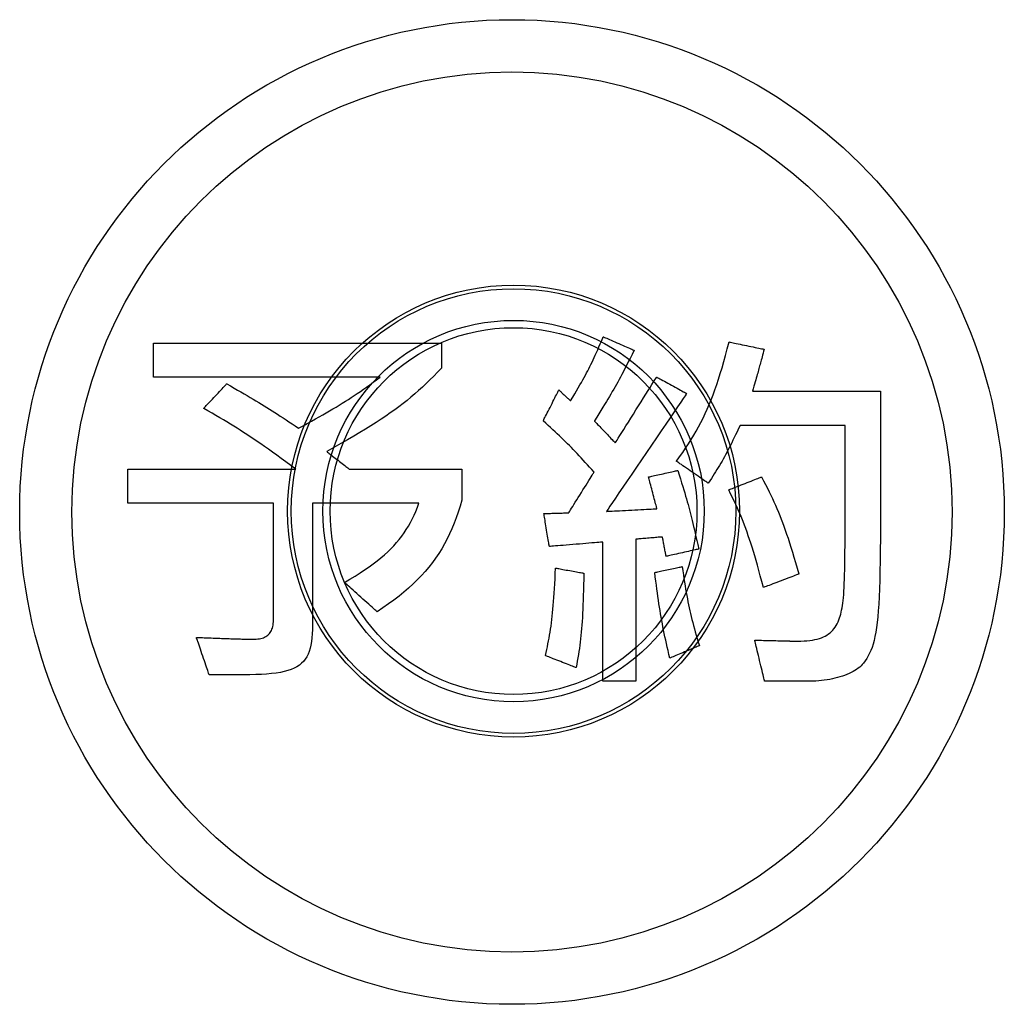
# Model space of a CAD drawing. Extents: x 0 to 420, y 0 to 297.
# Drawn here: x 54 to 56, y 108 to 110 of the extents above; entities that cross this region are included whole.
import ezdxf

# ---------------------------------------------------------------- set-up
doc = ezdxf.new("R2010")
doc.units = 0
doc.header["$MEASUREMENT"] = 0
doc.layers.get('0').update_dxf_attribs({"linetype": 'CONTINUOUS'})

msp = doc.modelspace()

# ---------------------------------------------------------------- linework, layer by layer
at = {"color": 2, "linetype": 'Continuous'}
for points in [[(55.6833, 109.15764), (55.68607, 109.14871), (55.68865, 109.14037), (55.69104, 109.13258), (55.69327, 109.12528), (55.69535, 109.11842), (55.6973, 109.11194), (55.69912, 109.10579), (55.70084, 109.09991), (55.70246, 109.09425), (55.704, 109.08875), (55.70548, 109.08336), (55.70692, 109.07803), (55.70831, 109.0727), (55.70969, 109.06731), (55.71106, 109.06181), (55.71244, 109.05615), (55.71384, 109.05027), (55.71529, 109.04411), (55.71678, 109.03763), (55.71834, 109.03076), (55.71998, 109.02346), (55.72171, 109.01566), (55.72356, 109.00732), (55.72553, 108.99838), (55.7252, 108.9983), (55.72423, 108.99809), (55.7227, 108.99774), (55.72065, 108.99728), (55.71814, 108.99672), (55.71523, 108.99607), (55.71198, 108.99534), (55.70844, 108.99454), (55.70467, 108.9937), (55.70073, 108.99282), (55.69668, 108.99191), (55.69257, 108.99099), (55.68846, 108.99007), (55.6844, 108.98916), (55.68046, 108.98827), (55.6767, 108.98743), (55.67316, 108.98664), (55.6699, 108.98591), (55.667, 108.98525), (55.66449, 108.98469), (55.66244, 108.98423), (55.6609, 108.98389), (55.65994, 108.98367), (55.6596, 108.9836), (55.65957, 108.9838), (55.65946, 108.98437), (55.65928, 108.98528), (55.65905, 108.9865), (55.65877, 108.98799), (55.65844, 108.98973), (55.65808, 108.99166), (55.65768, 108.99377), (55.65726, 108.99601), (55.65681, 108.99835), (55.65636, 109.00076), (55.6559, 109.00321), (55.65543, 109.00565), (55.65498, 109.00807), (55.65453, 109.01041), (55.65411, 109.01265), (55.65371, 109.01476), (55.65335, 109.01669), (55.65302, 109.01842), (55.65274, 109.01991), (55.65251, 109.02113), (55.65233, 109.02205), (55.65223, 109.02262), (55.65219, 109.02282), (55.65191, 109.0228), (55.65112, 109.02273), (55.64986, 109.02263), (55.64818, 109.02249), (55.64612, 109.02232), (55.64374, 109.02213), (55.64107, 109.02191), (55.63817, 109.02167), (55.63508, 109.02141), (55.63185, 109.02115), (55.62852, 109.02087), (55.62515, 109.0206), (55.62178, 109.02032), (55.61845, 109.02005), (55.61522, 109.01978), (55.61213, 109.01953), (55.60923, 109.01929), (55.60656, 109.01907), (55.60417, 109.01887), (55.60211, 109.0187), (55.60043, 109.01857), (55.59917, 109.01846), (55.59838, 109.0184), (55.59811, 109.01838), (55.59811, 109.01692), (55.59811, 109.01272), (55.59811, 109.00603), (55.59811, 108.99709), (55.59811, 108.98615), (55.59811, 108.97347), (55.59811, 108.95929), (55.59811, 108.94386), (55.59811, 108.92744), (55.59811, 108.91027), (55.59811, 108.8926), (55.59811, 108.87468), (55.59811, 108.85676), (55.59811, 108.83908), (55.59811, 108.82191), (55.59811, 108.80549), (55.59811, 108.79006), (55.59811, 108.77588), (55.59811, 108.7632), (55.59811, 108.75227), (55.59811, 108.74333), (55.59811, 108.73663), (55.59811, 108.73243), (55.59811, 108.73098), (55.59777, 108.73098), (55.5968, 108.73098), (55.59524, 108.73098), (55.59317, 108.73098), (55.59063, 108.73098), (55.58769, 108.73098), (55.5844, 108.73098), (55.58082, 108.73098), (55.57701, 108.73098), (55.57303, 108.73098), (55.56893, 108.73098), (55.56477, 108.73098), (55.56061, 108.73098), (55.55651, 108.73098), (55.55253, 108.73098), (55.54872, 108.73098), (55.54514, 108.73098), (55.54185, 108.73098), (55.53891, 108.73098), (55.53637, 108.73098), (55.5343, 108.73098), (55.53274, 108.73098), (55.53177, 108.73098), (55.53143, 108.73098), (55.53143, 108.7324), (55.53143, 108.73652), (55.53143, 108.74307), (55.53143, 108.75183), (55.53143, 108.76254), (55.53143, 108.77496), (55.53143, 108.78885), (55.53143, 108.80396), (55.53143, 108.82005), (55.53143, 108.83687), (55.53143, 108.85418), (55.53143, 108.87173), (55.53143, 108.88928), (55.53143, 108.90659), (55.53143, 108.92341), (55.53143, 108.9395), (55.53143, 108.95461), (55.53143, 108.9685), (55.53143, 108.98092), (55.53143, 108.99163), (55.53143, 109.00039), (55.53143, 109.00695), (55.53143, 109.01106), (55.53143, 109.01248), (55.53089, 109.01244), (55.5293, 109.01231), (55.52679, 109.0121), (55.52342, 109.01183), (55.51931, 109.01149), (55.51453, 109.0111), (55.5092, 109.01066), (55.50339, 109.01018), (55.49721, 109.00967), (55.49075, 109.00914), (55.4841, 109.00859), (55.47735, 109.00804), (55.47061, 109.00749), (55.46396, 109.00694), (55.4575, 109.00641), (55.45132, 109.0059), (55.44551, 109.00542), (55.44017, 109.00498), (55.4354, 109.00459), (55.43129, 109.00425), (55.42792, 109.00398), (55.4254, 109.00377), (55.42382, 109.00364), (55.42327, 109.0036), (55.42322, 109.00393), (55.42306, 109.00491), (55.4228, 109.00646), (55.42245, 109.00853), (55.42203, 109.01107), (55.42154, 109.01401), (55.42099, 109.0173), (55.42039, 109.02088), (55.41976, 109.02469), (55.41909, 109.02867), (55.41841, 109.03277), (55.41772, 109.03693), (55.41703, 109.04108), (55.41634, 109.04518), (55.41568, 109.04917), (55.41504, 109.05298), (55.41445, 109.05655), (55.4139, 109.05984), (55.41341, 109.06278), (55.41299, 109.06532), (55.41264, 109.06739), (55.41238, 109.06895), (55.41222, 109.06992), (55.41216, 109.07026), (55.41242, 109.07027), (55.41315, 109.07029), (55.41433, 109.07032), (55.4159, 109.07037), (55.41781, 109.07043), (55.42004, 109.07049), (55.42252, 109.07057), (55.42522, 109.07065), (55.4281, 109.07073), (55.43111, 109.07082), (55.43421, 109.07091), (55.43735, 109.07101), (55.44049, 109.0711), (55.44359, 109.07119), (55.4466, 109.07128), (55.44948, 109.07137), (55.45218, 109.07145), (55.45467, 109.07152), (55.45689, 109.07159), (55.45881, 109.07165), (55.46038, 109.07169), (55.46155, 109.07173), (55.46229, 109.07175), (55.46254, 109.07176), (55.4628, 109.07217), (55.46355, 109.07337), (55.46474, 109.07529), (55.46633, 109.07785), (55.46827, 109.08098), (55.47053, 109.0846), (55.47305, 109.08866), (55.47579, 109.09307), (55.47871, 109.09777), (55.48177, 109.10268), (55.48491, 109.10774), (55.4881, 109.11287), (55.49129, 109.11799), (55.49443, 109.12305), (55.49748, 109.12796), (55.5004, 109.13266), (55.50315, 109.13707), (55.50567, 109.14113), (55.50793, 109.14476), (55.50987, 109.14788), (55.51146, 109.15044), (55.51265, 109.15236), (55.5134, 109.15356), (55.51366, 109.15397), (55.50901, 109.15924), (55.5045, 109.16431), (55.50012, 109.16921), (55.49584, 109.17394), (55.49166, 109.17853), (55.48757, 109.18298), (55.48353, 109.18732), (55.47955, 109.19155), (55.47561, 109.1957), (55.47168, 109.19978), (55.46776, 109.20379), (55.46384, 109.20777), (55.45989, 109.21172), (55.4559, 109.21566), (55.45186, 109.2196), (55.44775, 109.22355), (55.44356, 109.22755), (55.43927, 109.23159), (55.43487, 109.23569), (55.43035, 109.23987), (55.42568, 109.24415), (55.42085, 109.24853), (55.41586, 109.25304), (55.41068, 109.25769), (55.41084, 109.25801), (55.4113, 109.25893), (55.41205, 109.26039), (55.41304, 109.26235), (55.41425, 109.26475), (55.41566, 109.26752), (55.41723, 109.27063), (55.41894, 109.27401), (55.42076, 109.2776), (55.42266, 109.28136), (55.42462, 109.28524), (55.42661, 109.28916), (55.42859, 109.29308), (55.43055, 109.29695), (55.43246, 109.30072), (55.43428, 109.30431), (55.43599, 109.30769), (55.43756, 109.3108), (55.43896, 109.31357), (55.44018, 109.31597), (55.44117, 109.31793), (55.44191, 109.31939), (55.44238, 109.32031), (55.44254, 109.32063), (55.44266, 109.32052), (55.443, 109.32019), (55.44356, 109.31968), (55.44429, 109.31898), (55.44519, 109.31814), (55.44624, 109.31716), (55.44741, 109.31606), (55.44868, 109.31487), (55.45004, 109.3136), (55.45145, 109.31227), (55.45291, 109.31091), (55.45439, 109.30952), (55.45587, 109.30813), (55.45733, 109.30677), (55.45874, 109.30544), (55.4601, 109.30417), (55.46137, 109.30298), (55.46254, 109.30188), (55.46358, 109.3009), (55.46449, 109.30006), (55.46522, 109.29936), (55.46578, 109.29885), (55.46612, 109.29852), (55.46624, 109.29841), (55.47053, 109.30574), (55.47453, 109.31258), (55.47825, 109.31897), (55.48173, 109.32495), (55.48497, 109.33057), (55.48801, 109.33587), (55.49086, 109.3409), (55.49354, 109.3457), (55.49609, 109.35032), (55.49852, 109.3548), (55.50085, 109.35919), (55.5031, 109.36353), (55.5053, 109.36786), (55.50747, 109.37224), (55.50962, 109.3767), (55.51179, 109.38129), (55.51399, 109.38606), (55.51625, 109.39104), (55.51858, 109.39629), (55.52102, 109.40185), (55.52357, 109.40776), (55.52627, 109.41407), (55.52913, 109.42083), (55.53218, 109.42807), (55.53249, 109.42793), (55.53341, 109.42753), (55.53488, 109.42689), (55.53684, 109.42604), (55.53924, 109.425), (55.54201, 109.42379), (55.54512, 109.42244), (55.5485, 109.42097), (55.5521, 109.4194), (55.55586, 109.41776), (55.55973, 109.41608), (55.56366, 109.41437), (55.56759, 109.41266), (55.57146, 109.41098), (55.57522, 109.40934), (55.57882, 109.40778), (55.5822, 109.40631), (55.5853, 109.40496), (55.58808, 109.40375), (55.59048, 109.40271), (55.59244, 109.40185), (55.5939, 109.40122), (55.59482, 109.40082), (55.59514, 109.40068), (55.59085, 109.39227), (55.58683, 109.38443), (55.58307, 109.37712), (55.57954, 109.37027), (55.57621, 109.36385), (55.57305, 109.3578), (55.57003, 109.35208), (55.56713, 109.34663), (55.56432, 109.34142), (55.56157, 109.33638), (55.55886, 109.33148), (55.55616, 109.32666), (55.55344, 109.32188), (55.55067, 109.31708), (55.54782, 109.31222), (55.54488, 109.30725), (55.5418, 109.30213), (55.53858, 109.29679), (55.53516, 109.2912), (55.53154, 109.2853), (55.52768, 109.27905), (55.52355, 109.27239), (55.51913, 109.26529), (55.51439, 109.25769), (55.51461, 109.25746), (55.51522, 109.25681), (55.51621, 109.25578), (55.51752, 109.2544), (55.51913, 109.25271), (55.52099, 109.25074), (55.52307, 109.24855), (55.52534, 109.24617), (55.52776, 109.24363), (55.53028, 109.24097), (55.53288, 109.23824), (55.53551, 109.23547), (55.53814, 109.2327), (55.54074, 109.22996), (55.54326, 109.22731), (55.54568, 109.22477), (55.54794, 109.22238), (55.55003, 109.22019), (55.55189, 109.21823), (55.5535, 109.21654), (55.55481, 109.21516), (55.55579, 109.21412), (55.55641, 109.21347), (55.55663, 109.21325), (55.55705, 109.21392), (55.55827, 109.21587), (55.56022, 109.21898), (55.56283, 109.22312), (55.56601, 109.2282), (55.5697, 109.23408), (55.57383, 109.24066), (55.57833, 109.24781), (55.58311, 109.25543), (55.58811, 109.2634), (55.59326, 109.2716), (55.59848, 109.27991), (55.6037, 109.28822), (55.60885, 109.29642), (55.61385, 109.30439), (55.61863, 109.31201), (55.62313, 109.31916), (55.62725, 109.32574), (55.63095, 109.33162), (55.63413, 109.3367), (55.63674, 109.34084), (55.63869, 109.34395), (55.63991, 109.3459), (55.64033, 109.34657), (55.64064, 109.3464), (55.64153, 109.34592), (55.64294, 109.34514), (55.64483, 109.3441), (55.64715, 109.34284), (55.64983, 109.34136), (55.65282, 109.33972), (55.65609, 109.33793), (55.65956, 109.33603), (55.66319, 109.33403), (55.66692, 109.33199), (55.67071, 109.32991), (55.6745, 109.32783), (55.67823, 109.32578), (55.68186, 109.32379), (55.68534, 109.32188), (55.6886, 109.32009), (55.69159, 109.31845), (55.69427, 109.31698), (55.69659, 109.31571), (55.69848, 109.31467), (55.69989, 109.3139), (55.70078, 109.31341), (55.70109, 109.31324), (55.70027, 109.31203), (55.69789, 109.30855), (55.69412, 109.30299), (55.68907, 109.29557), (55.6829, 109.2865), (55.67574, 109.27597), (55.66773, 109.2642), (55.65902, 109.2514), (55.64975, 109.23777), (55.64006, 109.22351), (55.63008, 109.20885), (55.61996, 109.19397), (55.60985, 109.1791), (55.59987, 109.16443), (55.59018, 109.15018), (55.58091, 109.13655), (55.5722, 109.12374), (55.56419, 109.11197), (55.55703, 109.10145), (55.55086, 109.09237), (55.54581, 109.08495), (55.54203, 109.0794), (55.53966, 109.07591), (55.53884, 109.0747), (55.53936, 109.07473), (55.54085, 109.0748), (55.54323, 109.07492), (55.54641, 109.07509), (55.5503, 109.07528), (55.55482, 109.07551), (55.55986, 109.07576), (55.56535, 109.07604), (55.57119, 109.07634), (55.5773, 109.07665), (55.58358, 109.07696), (55.58996, 109.07729), (55.59633, 109.07761), (55.60262, 109.07793), (55.60873, 109.07824), (55.61457, 109.07853), (55.62006, 109.07881), (55.6251, 109.07906), (55.62961, 109.07929), (55.6335, 109.07949), (55.63668, 109.07965), (55.63907, 109.07977), (55.64056, 109.07984), (55.64108, 109.07987), (55.64099, 109.0802), (55.64074, 109.08114), (55.64035, 109.08264), (55.63982, 109.08464), (55.63917, 109.0871), (55.63841, 109.08994), (55.63757, 109.09312), (55.63666, 109.09658), (55.63569, 109.10026), (55.63467, 109.10411), (55.63362, 109.10807), (55.63256, 109.11209), (55.63149, 109.11611), (55.63045, 109.12007), (55.62943, 109.12392), (55.62845, 109.1276), (55.62754, 109.13106), (55.6267, 109.13424), (55.62595, 109.13709), (55.6253, 109.13954), (55.62477, 109.14154), (55.62437, 109.14304), (55.62412, 109.14398), (55.62404, 109.14431), (55.62434, 109.14438), (55.6252, 109.14457), (55.62658, 109.14488), (55.62843, 109.1453), (55.63068, 109.14581), (55.6333, 109.14639), (55.63622, 109.14705), (55.6394, 109.14777), (55.64279, 109.14853), (55.64633, 109.14933), (55.64997, 109.15015), (55.65367, 109.15098), (55.65737, 109.15181), (55.66101, 109.15263), (55.66455, 109.15342), (55.66794, 109.15419), (55.67112, 109.1549), (55.67404, 109.15556), (55.67666, 109.15615), (55.67891, 109.15666), (55.68076, 109.15707), (55.68214, 109.15738), (55.683, 109.15758), (55.6833, 109.15764)], [(54.77018, 109.3329), (54.77779, 109.32855), (54.78508, 109.32436), (54.79207, 109.32033), (54.79879, 109.31643), (54.80526, 109.31266), (54.81151, 109.30899), (54.81757, 109.30541), (54.82346, 109.30191), (54.82921, 109.29847), (54.83483, 109.29507), (54.84037, 109.2917), (54.84583, 109.28834), (54.85126, 109.28498), (54.85666, 109.2816), (54.86208, 109.27818), (54.86752, 109.27471), (54.87303, 109.27117), (54.87862, 109.26756), (54.88433, 109.26384), (54.89016, 109.26001), (54.89616, 109.25604), (54.90235, 109.25194), (54.90875, 109.24767), (54.91538, 109.24322), (54.92451, 109.24812), (54.93323, 109.25283), (54.94156, 109.25737), (54.94953, 109.26175), (54.95718, 109.266), (54.96453, 109.27014), (54.97161, 109.27418), (54.97846, 109.27814), (54.9851, 109.28205), (54.99157, 109.28591), (54.99789, 109.28975), (55.00409, 109.29359), (55.01021, 109.29745), (55.01628, 109.30133), (55.02232, 109.30528), (55.02837, 109.30929), (55.03445, 109.31339), (55.0406, 109.3176), (55.04685, 109.32194), (55.05322, 109.32643), (55.05975, 109.33108), (55.06647, 109.33592), (55.0734, 109.34095), (55.08058, 109.34621), (55.07826, 109.34621), (55.07156, 109.34621), (55.06088, 109.34621), (55.04661, 109.34621), (55.02916, 109.34621), (55.00893, 109.34621), (54.98631, 109.34621), (54.96169, 109.34621), (54.93549, 109.34621), (54.90808, 109.34621), (54.87989, 109.34621), (54.85129, 109.34621), (54.8227, 109.34621), (54.7945, 109.34621), (54.7671, 109.34621), (54.7409, 109.34621), (54.71628, 109.34621), (54.69366, 109.34621), (54.67342, 109.34621), (54.65597, 109.34621), (54.64171, 109.34621), (54.63103, 109.34621), (54.62433, 109.34621), (54.62201, 109.34621), (54.62201, 109.34656), (54.62201, 109.34757), (54.62201, 109.34917), (54.62201, 109.35131), (54.62201, 109.35393), (54.62201, 109.35697), (54.62201, 109.36037), (54.62201, 109.36407), (54.62201, 109.36801), (54.62201, 109.37212), (54.62201, 109.37636), (54.62201, 109.38065), (54.62201, 109.38495), (54.62201, 109.38918), (54.62201, 109.3933), (54.62201, 109.39724), (54.62201, 109.40093), (54.62201, 109.40433), (54.62201, 109.40737), (54.62201, 109.40999), (54.62201, 109.41214), (54.62201, 109.41374), (54.62201, 109.41475), (54.62201, 109.4151), (54.62496, 109.4151), (54.63348, 109.4151), (54.64706, 109.4151), (54.66519, 109.4151), (54.68738, 109.4151), (54.7131, 109.4151), (54.74187, 109.4151), (54.77316, 109.4151), (54.80648, 109.4151), (54.84132, 109.4151), (54.87717, 109.4151), (54.91352, 109.4151), (54.94988, 109.4151), (54.98573, 109.4151), (55.02056, 109.4151), (55.05388, 109.4151), (55.08518, 109.4151), (55.11394, 109.4151), (55.13967, 109.4151), (55.16185, 109.4151), (55.17999, 109.4151), (55.19357, 109.4151), (55.20209, 109.4151), (55.20504, 109.4151), (55.20504, 109.41484), (55.20504, 109.4141), (55.20504, 109.41293), (55.20504, 109.41136), (55.20504, 109.40945), (55.20504, 109.40722), (55.20504, 109.40474), (55.20504, 109.40203), (55.20504, 109.39915), (55.20504, 109.39614), (55.20504, 109.39304), (55.20504, 109.3899), (55.20504, 109.38676), (55.20504, 109.38366), (55.20504, 109.38065), (55.20504, 109.37777), (55.20504, 109.37507), (55.20504, 109.37258), (55.20504, 109.37036), (55.20504, 109.36844), (55.20504, 109.36688), (55.20504, 109.3657), (55.20504, 109.36497), (55.20504, 109.36471), (55.19707, 109.35646), (55.18924, 109.34852), (55.18152, 109.34087), (55.17387, 109.33348), (55.16624, 109.32633), (55.15859, 109.31937), (55.15089, 109.31259), (55.14309, 109.30595), (55.13515, 109.29943), (55.12704, 109.293), (55.11871, 109.28662), (55.11012, 109.28027), (55.10124, 109.27392), (55.09202, 109.26755), (55.08242, 109.26111), (55.07241, 109.25459), (55.06193, 109.24795), (55.05096, 109.24117), (55.03945, 109.23422), (55.02736, 109.22706), (55.01466, 109.21967), (55.00129, 109.21202), (54.98723, 109.20409), (54.97242, 109.19583), (54.97266, 109.19565), (54.97333, 109.19513), (54.9744, 109.1943), (54.97583, 109.19319), (54.97757, 109.19184), (54.9796, 109.19027), (54.98187, 109.18851), (54.98433, 109.1866), (54.98695, 109.18457), (54.9897, 109.18244), (54.99252, 109.18025), (54.99539, 109.17803), (54.99825, 109.17581), (55.00107, 109.17362), (55.00382, 109.17149), (55.00644, 109.16946), (55.00891, 109.16755), (55.01117, 109.16579), (55.0132, 109.16422), (55.01495, 109.16286), (55.01638, 109.16176), (55.01745, 109.16093), (55.01812, 109.16041), (55.01835, 109.16023), (55.0195, 109.16023), (55.02283, 109.16023), (55.02812, 109.16023), (55.0352, 109.16023), (55.04385, 109.16023), (55.05389, 109.16023), (55.06511, 109.16023), (55.07731, 109.16023), (55.09031, 109.16023), (55.1039, 109.16023), (55.11789, 109.16023), (55.13207, 109.16023), (55.14625, 109.16023), (55.16023, 109.16023), (55.17382, 109.16023), (55.18682, 109.16023), (55.19903, 109.16023), (55.21025, 109.16023), (55.22028, 109.16023), (55.22894, 109.16023), (55.23601, 109.16023), (55.24131, 109.16023), (55.24463, 109.16023), (55.24578, 109.16023), (55.24578, 109.15991), (55.24578, 109.15899), (55.24578, 109.15752), (55.24578, 109.15556), (55.24578, 109.15317), (55.24578, 109.15039), (55.24578, 109.14729), (55.24578, 109.14391), (55.24578, 109.14031), (55.24578, 109.13655), (55.24578, 109.13268), (55.24578, 109.12876), (55.24578, 109.12483), (55.24578, 109.12096), (55.24578, 109.1172), (55.24578, 109.1136), (55.24578, 109.11023), (55.24578, 109.10712), (55.24578, 109.10434), (55.24578, 109.10195), (55.24578, 109.09999), (55.24578, 109.09852), (55.24578, 109.0976), (55.24578, 109.09729), (55.24234, 109.08506), (55.23865, 109.0732), (55.23472, 109.06169), (55.23054, 109.0505), (55.22608, 109.03963), (55.22134, 109.02906), (55.21631, 109.01876), (55.21097, 109.00874), (55.20531, 108.99896), (55.19933, 108.98941), (55.19301, 108.98009), (55.18634, 108.97096), (55.1793, 108.96202), (55.17189, 108.95325), (55.16409, 108.94463), (55.1559, 108.93615), (55.1473, 108.92779), (55.13828, 108.91953), (55.12882, 108.91137), (55.11892, 108.90327), (55.10857, 108.89524), (55.09774, 108.88724), (55.08644, 108.87927), (55.07465, 108.8713), (55.07432, 108.8716), (55.07335, 108.87247), (55.07182, 108.87385), (55.06977, 108.87569), (55.06726, 108.87795), (55.06435, 108.88057), (55.0611, 108.88349), (55.05756, 108.88667), (55.05379, 108.89006), (55.04985, 108.8936), (55.0458, 108.89724), (55.04169, 108.90094), (55.03757, 108.90464), (55.03352, 108.90828), (55.02958, 108.91182), (55.02581, 108.91521), (55.02227, 108.91839), (55.01902, 108.92132), (55.01611, 108.92393), (55.0136, 108.92619), (55.01155, 108.92803), (55.01002, 108.92941), (55.00905, 108.93028), (55.00872, 108.93058), (55.01965, 108.93717), (55.03004, 108.94363), (55.03991, 108.94997), (55.04929, 108.95622), (55.05817, 108.96239), (55.0666, 108.96851), (55.07457, 108.97459), (55.08212, 108.98065), (55.08925, 108.98672), (55.09599, 108.99281), (55.10235, 108.99894), (55.10836, 109.00513), (55.11403, 109.0114), (55.11938, 109.01777), (55.12442, 109.02427), (55.12918, 109.0309), (55.13367, 109.03769), (55.13791, 109.04466), (55.14191, 109.05183), (55.14571, 109.05922), (55.14931, 109.06684), (55.15273, 109.07473), (55.156, 109.08289), (55.15912, 109.09134), (55.15803, 109.09134), (55.15488, 109.09134), (55.14985, 109.09134), (55.14315, 109.09134), (55.13494, 109.09134), (55.12543, 109.09134), (55.1148, 109.09134), (55.10322, 109.09134), (55.0909, 109.09134), (55.07802, 109.09134), (55.06477, 109.09134), (55.05132, 109.09134), (55.03788, 109.09134), (55.02462, 109.09134), (55.01174, 109.09134), (54.99942, 109.09134), (54.98785, 109.09134), (54.97722, 109.09134), (54.9677, 109.09134), (54.9595, 109.09134), (54.95279, 109.09134), (54.94777, 109.09134), (54.94462, 109.09134), (54.94353, 109.09134), (54.94353, 109.09005), (54.94353, 109.08631), (54.94353, 109.08036), (54.94353, 109.07241), (54.94353, 109.06268), (54.94353, 109.05141), (54.94353, 109.0388), (54.94353, 109.02508), (54.94353, 109.01047), (54.94353, 108.9952), (54.94353, 108.97948), (54.94353, 108.96355), (54.94353, 108.94761), (54.94353, 108.93189), (54.94353, 108.91662), (54.94353, 108.90202), (54.94353, 108.8883), (54.94353, 108.87569), (54.94353, 108.86441), (54.94353, 108.85468), (54.94353, 108.84673), (54.94353, 108.84078), (54.94353, 108.83704), (54.94353, 108.83575), (54.94322, 108.82705), (54.94263, 108.81888), (54.94176, 108.81124), (54.94058, 108.80411), (54.93905, 108.79747), (54.93717, 108.7913), (54.93491, 108.7856), (54.93225, 108.78034), (54.92917, 108.77551), (54.92563, 108.7711), (54.92163, 108.76708), (54.91714, 108.76344), (54.91213, 108.76017), (54.90659, 108.75726), (54.90049, 108.75467), (54.89381, 108.75241), (54.88653, 108.75045), (54.87863, 108.74878), (54.87007, 108.74738), (54.86085, 108.74624), (54.85094, 108.74534), (54.84032, 108.74466), (54.82896, 108.74419), (54.81684, 108.74392), (54.81643, 108.74392), (54.81523, 108.74392), (54.81331, 108.74392), (54.81075, 108.74392), (54.80762, 108.74392), (54.804, 108.74392), (54.79994, 108.74392), (54.79553, 108.74392), (54.79083, 108.74392), (54.78591, 108.74392), (54.78086, 108.74392), (54.77573, 108.74392), (54.7706, 108.74392), (54.76555, 108.74392), (54.76063, 108.74392), (54.75593, 108.74392), (54.75152, 108.74392), (54.74746, 108.74392), (54.74383, 108.74392), (54.74071, 108.74392), (54.73815, 108.74392), (54.73623, 108.74392), (54.73503, 108.74392), (54.73461, 108.74392), (54.73448, 108.7443), (54.7341, 108.74541), (54.7335, 108.74717), (54.73269, 108.74952), (54.73171, 108.75239), (54.73056, 108.75573), (54.72928, 108.75945), (54.72789, 108.76351), (54.72641, 108.76783), (54.72486, 108.77234), (54.72327, 108.77699), (54.72165, 108.7817), (54.72003, 108.78641), (54.71844, 108.79105), (54.71689, 108.79557), (54.71541, 108.79989), (54.71402, 108.80394), (54.71274, 108.80767), (54.71159, 108.811), (54.71061, 108.81388), (54.7098, 108.81623), (54.7092, 108.81799), (54.70882, 108.81909), (54.70869, 108.81947), (54.70899, 108.81946), (54.70987, 108.81943), (54.71126, 108.81938), (54.71313, 108.81931), (54.71541, 108.81922), (54.71806, 108.81913), (54.72102, 108.81902), (54.72424, 108.8189), (54.72767, 108.81877), (54.73126, 108.81864), (54.73495, 108.8185), (54.73869, 108.81836), (54.74243, 108.81822), (54.74612, 108.81809), (54.7497, 108.81795), (54.75313, 108.81783), (54.75635, 108.81771), (54.75931, 108.8176), (54.76196, 108.8175), (54.76424, 108.81742), (54.76611, 108.81735), (54.76751, 108.81729), (54.76838, 108.81726), (54.76869, 108.81725), (54.77207, 108.81716), (54.77536, 108.81707), (54.77855, 108.81698), (54.78165, 108.81689), (54.78465, 108.8168), (54.78756, 108.81671), (54.79037, 108.81662), (54.79309, 108.81654), (54.7957, 108.81646), (54.79822, 108.81638), (54.80064, 108.8163), (54.80296, 108.81623), (54.80518, 108.81616), (54.80729, 108.8161), (54.80931, 108.81604), (54.81122, 108.81598), (54.81303, 108.81593), (54.81474, 108.81588), (54.81634, 108.81585), (54.81784, 108.81581), (54.81923, 108.81579), (54.82052, 108.81577), (54.8217, 108.81576), (54.82277, 108.81575), (54.82639, 108.81581), (54.82983, 108.816), (54.8331, 108.81632), (54.83619, 108.81677), (54.83912, 108.81736), (54.84187, 108.81808), (54.84447, 108.81895), (54.84689, 108.81996), (54.84916, 108.82111), (54.85126, 108.82242), (54.85321, 108.82387), (54.855, 108.82549), (54.85664, 108.82726), (54.85812, 108.82919), (54.85946, 108.83128), (54.86064, 108.83354), (54.86168, 108.83597), (54.86258, 108.83858), (54.86333, 108.84136), (54.86394, 108.84431), (54.86441, 108.84745), (54.86474, 108.85077), (54.86494, 108.85428), (54.86501, 108.85797), (54.86501, 108.85915), (54.86501, 108.86256), (54.86501, 108.868), (54.86501, 108.87526), (54.86501, 108.88414), (54.86501, 108.89444), (54.86501, 108.90595), (54.86501, 108.91848), (54.86501, 108.93181), (54.86501, 108.94576), (54.86501, 108.96011), (54.86501, 108.97466), (54.86501, 108.98921), (54.86501, 109.00356), (54.86501, 109.0175), (54.86501, 109.03084), (54.86501, 109.04336), (54.86501, 109.05488), (54.86501, 109.06518), (54.86501, 109.07406), (54.86501, 109.08131), (54.86501, 109.08675), (54.86501, 109.09016), (54.86501, 109.09134), (54.86351, 109.09134), (54.85921, 109.09134), (54.85234, 109.09134), (54.84317, 109.09134), (54.83195, 109.09134), (54.81894, 109.09134), (54.80439, 109.09134), (54.78856, 109.09134), (54.77171, 109.09134), (54.75409, 109.09134), (54.73596, 109.09134), (54.71758, 109.09134), (54.69919, 109.09134), (54.68106, 109.09134), (54.66344, 109.09134), (54.64659, 109.09134), (54.63077, 109.09134), (54.61622, 109.09134), (54.60321, 109.09134), (54.59199, 109.09134), (54.58282, 109.09134), (54.57595, 109.09134), (54.57164, 109.09134), (54.57015, 109.09134), (54.57015, 109.09169), (54.57015, 109.0927), (54.57015, 109.0943), (54.57015, 109.09644), (54.57015, 109.09907), (54.57015, 109.10211), (54.57015, 109.1055), (54.57015, 109.1092), (54.57015, 109.11314), (54.57015, 109.11725), (54.57015, 109.12149), (54.57015, 109.12578), (54.57015, 109.13008), (54.57015, 109.13432), (54.57015, 109.13843), (54.57015, 109.14237), (54.57015, 109.14607), (54.57015, 109.14946), (54.57015, 109.1525), (54.57015, 109.15512), (54.57015, 109.15727), (54.57015, 109.15887), (54.57015, 109.15988), (54.57015, 109.16023), (54.57187, 109.16023), (54.57684, 109.16023), (54.58476, 109.16023), (54.59534, 109.16023), (54.60827, 109.16023), (54.62328, 109.16023), (54.64006, 109.16023), (54.65831, 109.16023), (54.67774, 109.16023), (54.69806, 109.16023), (54.71897, 109.16023), (54.74017, 109.16023), (54.76137, 109.16023), (54.78228, 109.16023), (54.8026, 109.16023), (54.82203, 109.16023), (54.84028, 109.16023), (54.85706, 109.16023), (54.87206, 109.16023), (54.885, 109.16023), (54.89558, 109.16023), (54.9035, 109.16023), (54.90847, 109.16023), (54.91019, 109.16023), (54.89965, 109.16788), (54.88967, 109.1751), (54.8802, 109.18193), (54.8712, 109.18838), (54.86264, 109.1945), (54.85445, 109.2003), (54.84661, 109.20581), (54.83907, 109.21107), (54.83178, 109.21609), (54.8247, 109.22092), (54.81779, 109.22557), (54.81101, 109.23008), (54.80431, 109.23448), (54.79764, 109.23878), (54.79097, 109.24303), (54.78425, 109.24724), (54.77743, 109.25145), (54.77048, 109.25569), (54.76335, 109.25998), (54.756, 109.26435), (54.74838, 109.26883), (54.74046, 109.27345), (54.73217, 109.27824), (54.7235, 109.28322), (54.72373, 109.28347), (54.72442, 109.28419), (54.7255, 109.28535), (54.72696, 109.2869), (54.72873, 109.28879), (54.73079, 109.29098), (54.7331, 109.29343), (54.7356, 109.2961), (54.73827, 109.29894), (54.74106, 109.30191), (54.74393, 109.30496), (54.74684, 109.30806), (54.74975, 109.31116), (54.75262, 109.31421), (54.75541, 109.31718), (54.75808, 109.32002), (54.76058, 109.32269), (54.76289, 109.32514), (54.76495, 109.32733), (54.76672, 109.32922), (54.76817, 109.33077), (54.76926, 109.33193), (54.76994, 109.33265), (54.77018, 109.3329)], [(55.68034, 109.1762), (55.68686, 109.18519), (55.69309, 109.19403), (55.69905, 109.20277), (55.70476, 109.21142), (55.71022, 109.22003), (55.71545, 109.22862), (55.72047, 109.23723), (55.72528, 109.24589), (55.72992, 109.25463), (55.73438, 109.26348), (55.73869, 109.27248), (55.74285, 109.28167), (55.74689, 109.29106), (55.75081, 109.3007), (55.75463, 109.31061), (55.75838, 109.32084), (55.76205, 109.33141), (55.76566, 109.34235), (55.76924, 109.3537), (55.77279, 109.36548), (55.77633, 109.37774), (55.77987, 109.39051), (55.78343, 109.40381), (55.78702, 109.41768), (55.78738, 109.4176), (55.78842, 109.41739), (55.79007, 109.41704), (55.79229, 109.41658), (55.79499, 109.41602), (55.79813, 109.41537), (55.80164, 109.41464), (55.80546, 109.41385), (55.80952, 109.413), (55.81377, 109.41212), (55.81814, 109.41121), (55.82258, 109.41029), (55.82701, 109.40937), (55.83139, 109.40846), (55.83564, 109.40758), (55.8397, 109.40673), (55.84352, 109.40594), (55.84703, 109.40521), (55.85016, 109.40456), (55.85287, 109.40399), (55.85508, 109.40353), (55.85674, 109.40319), (55.85778, 109.40297), (55.85814, 109.4029), (55.85697, 109.39869), (55.85589, 109.39474), (55.85487, 109.39103), (55.85391, 109.38753), (55.85301, 109.38421), (55.85214, 109.38104), (55.85131, 109.37799), (55.85051, 109.37504), (55.84973, 109.37216), (55.84895, 109.36931), (55.84818, 109.36648), (55.8474, 109.36363), (55.8466, 109.36073), (55.84578, 109.35775), (55.84493, 109.35468), (55.84404, 109.35147), (55.8431, 109.3481), (55.8421, 109.34455), (55.84103, 109.34077), (55.83989, 109.33676), (55.83867, 109.33247), (55.83736, 109.32788), (55.83595, 109.32296), (55.83443, 109.31769), (55.83574, 109.31769), (55.83953, 109.31769), (55.84557, 109.31769), (55.85364, 109.31769), (55.8635, 109.31769), (55.87495, 109.31769), (55.88774, 109.31769), (55.90166, 109.31769), (55.91647, 109.31769), (55.93197, 109.31769), (55.94791, 109.31769), (55.96408, 109.31769), (55.98025, 109.31769), (55.99619, 109.31769), (56.01168, 109.31769), (56.0265, 109.31769), (56.04042, 109.31769), (56.05321, 109.31769), (56.06465, 109.31769), (56.07452, 109.31769), (56.08258, 109.31769), (56.08862, 109.31769), (56.09241, 109.31769), (56.09372, 109.31769), (56.09372, 109.31644), (56.09372, 109.31285), (56.09372, 109.30712), (56.09372, 109.29947), (56.09372, 109.29011), (56.09372, 109.27926), (56.09372, 109.26713), (56.09372, 109.25393), (56.09372, 109.23987), (56.09372, 109.22518), (56.09372, 109.21006), (56.09372, 109.19472), (56.09372, 109.17939), (56.09372, 109.16426), (56.09372, 109.14957), (56.09372, 109.13552), (56.09372, 109.12232), (56.09372, 109.11018), (56.09372, 109.09933), (56.09372, 109.08997), (56.09372, 109.08232), (56.09372, 109.0766), (56.09372, 109.073), (56.09372, 109.07176), (56.09361, 109.04472), (56.09343, 109.01948), (56.0932, 108.99598), (56.09289, 108.97413), (56.09251, 108.95386), (56.09203, 108.9351), (56.09146, 108.91775), (56.09079, 108.90176), (56.09, 108.88704), (56.08909, 108.87352), (56.08805, 108.86112), (56.08687, 108.84977), (56.08554, 108.83938), (56.08407, 108.82989), (56.08242, 108.82121), (56.08061, 108.81327), (56.07861, 108.80599), (56.07643, 108.7993), (56.07405, 108.79312), (56.07146, 108.78738), (56.06867, 108.782), (56.06565, 108.77689), (56.0624, 108.772), (56.05891, 108.76723), (56.05672, 108.76458), (56.05425, 108.76201), (56.0515, 108.75951), (56.04848, 108.7571), (56.04521, 108.75476), (56.04171, 108.75252), (56.03797, 108.75036), (56.03402, 108.7483), (56.02987, 108.74633), (56.02552, 108.74447), (56.021, 108.74271), (56.01631, 108.74106), (56.01147, 108.73952), (56.00648, 108.7381), (56.00136, 108.73679), (55.99613, 108.73561), (55.99079, 108.73455), (55.98536, 108.73363), (55.97985, 108.73283), (55.97426, 108.73217), (55.96862, 108.73165), (55.96294, 108.73128), (55.95723, 108.73105), (55.95149, 108.73098), (55.95102, 108.73098), (55.94967, 108.73098), (55.94751, 108.73098), (55.94463, 108.73098), (55.94111, 108.73098), (55.93702, 108.73098), (55.93245, 108.73098), (55.92748, 108.73098), (55.92219, 108.73098), (55.91666, 108.73098), (55.91096, 108.73098), (55.90519, 108.73098), (55.89941, 108.73098), (55.89372, 108.73098), (55.88819, 108.73098), (55.8829, 108.73098), (55.87793, 108.73098), (55.87336, 108.73098), (55.86927, 108.73098), (55.86575, 108.73098), (55.86287, 108.73098), (55.86071, 108.73098), (55.85936, 108.73098), (55.85889, 108.73098), (55.85879, 108.7314), (55.85849, 108.73261), (55.85803, 108.73454), (55.85741, 108.73712), (55.85664, 108.74028), (55.85576, 108.74394), (55.85477, 108.74803), (55.8537, 108.75249), (55.85256, 108.75723), (55.85136, 108.76219), (55.85013, 108.76729), (55.84888, 108.77246), (55.84764, 108.77763), (55.84641, 108.78273), (55.84521, 108.78769), (55.84407, 108.79243), (55.84299, 108.79689), (55.84201, 108.80098), (55.84112, 108.80464), (55.84036, 108.8078), (55.83974, 108.81038), (55.83928, 108.81231), (55.83898, 108.81352), (55.83888, 108.81394), (55.83923, 108.81394), (55.84022, 108.81391), (55.84181, 108.81388), (55.84393, 108.81383), (55.84652, 108.81378), (55.84953, 108.81371), (55.85289, 108.81364), (55.85655, 108.81355), (55.86045, 108.81347), (55.86452, 108.81338), (55.86871, 108.81329), (55.87296, 108.81319), (55.87721, 108.8131), (55.8814, 108.81301), (55.88547, 108.81292), (55.88937, 108.81283), (55.89302, 108.81275), (55.89639, 108.81268), (55.89939, 108.81261), (55.90199, 108.81256), (55.90411, 108.81251), (55.9057, 108.81247), (55.90669, 108.81245), (55.90704, 108.81244), (55.9071, 108.81244), (55.90727, 108.81243), (55.90755, 108.81241), (55.90791, 108.81239), (55.90837, 108.81236), (55.90889, 108.81233), (55.90947, 108.8123), (55.91011, 108.81226), (55.91079, 108.81222), (55.9115, 108.81217), (55.91222, 108.81213), (55.91296, 108.81208), (55.9137, 108.81204), (55.91443, 108.81199), (55.91514, 108.81195), (55.91582, 108.81191), (55.91645, 108.81187), (55.91704, 108.81183), (55.91756, 108.8118), (55.91801, 108.81177), (55.91838, 108.81175), (55.91866, 108.81174), (55.91883, 108.81172), (55.91889, 108.81172), (55.92584, 108.81179), (55.93245, 108.81199), (55.93873, 108.81233), (55.94468, 108.81281), (55.95031, 108.81344), (55.95564, 108.81423), (55.96068, 108.81517), (55.96542, 108.81627), (55.9699, 108.81753), (55.97411, 108.81896), (55.97806, 108.82057), (55.98177, 108.82235), (55.98524, 108.82432), (55.98849, 108.82647), (55.99152, 108.82881), (55.99434, 108.83134), (55.99697, 108.83408), (55.99942, 108.83701), (56.00169, 108.84015), (56.00379, 108.8435), (56.00574, 108.84707), (56.00754, 108.85086), (56.00921, 108.85487), (56.01075, 108.85911), (56.01191, 108.86284), (56.01299, 108.86667), (56.01399, 108.87062), (56.01492, 108.87477), (56.01577, 108.87914), (56.01655, 108.8838), (56.01726, 108.88879), (56.01791, 108.89417), (56.0185, 108.89997), (56.01903, 108.90625), (56.0195, 108.91305), (56.01992, 108.92044), (56.02029, 108.92844), (56.02061, 108.93712), (56.02089, 108.94653), (56.02112, 108.9567), (56.02132, 108.9677), (56.02148, 108.97957), (56.02161, 108.99235), (56.02171, 109.0061), (56.02178, 109.02087), (56.02183, 109.0367), (56.02185, 109.05365), (56.02186, 109.07176), (56.02186, 109.07265), (56.02186, 109.07524), (56.02186, 109.07936), (56.02186, 109.08487), (56.02186, 109.09161), (56.02186, 109.09942), (56.02186, 109.10815), (56.02186, 109.11766), (56.02186, 109.12777), (56.02186, 109.13835), (56.02186, 109.14924), (56.02186, 109.16028), (56.02186, 109.17132), (56.02186, 109.1822), (56.02186, 109.19278), (56.02186, 109.2029), (56.02186, 109.2124), (56.02186, 109.22114), (56.02186, 109.22895), (56.02186, 109.23569), (56.02186, 109.24119), (56.02186, 109.24532), (56.02186, 109.2479), (56.02186, 109.2488), (56.02078, 109.2488), (56.01768, 109.2488), (56.01273, 109.2488), (56.00611, 109.2488), (55.99802, 109.2488), (55.98864, 109.2488), (55.97815, 109.2488), (55.96674, 109.2488), (55.95459, 109.2488), (55.94188, 109.2488), (55.92881, 109.2488), (55.91555, 109.2488), (55.9023, 109.2488), (55.88922, 109.2488), (55.87652, 109.2488), (55.86437, 109.2488), (55.85296, 109.2488), (55.84247, 109.2488), (55.83308, 109.2488), (55.82499, 109.2488), (55.81838, 109.2488), (55.81343, 109.2488), (55.81032, 109.2488), (55.80925, 109.2488), (55.80616, 109.2422), (55.8032, 109.2359), (55.80034, 109.22988), (55.79758, 109.22412), (55.7949, 109.21861), (55.7923, 109.21331), (55.78976, 109.20821), (55.78727, 109.2033), (55.78482, 109.19854), (55.78239, 109.19391), (55.77998, 109.1894), (55.77758, 109.18499), (55.77516, 109.18065), (55.77273, 109.17636), (55.77027, 109.1721), (55.76776, 109.16785), (55.7652, 109.1636), (55.76258, 109.15931), (55.75987, 109.15497), (55.75708, 109.15055), (55.75419, 109.14605), (55.75118, 109.14143), (55.74806, 109.13667), (55.74479, 109.13175), (55.74447, 109.13198), (55.74352, 109.13263), (55.74202, 109.13366), (55.74002, 109.13505), (55.73757, 109.13674), (55.73472, 109.1387), (55.73154, 109.14089), (55.72808, 109.14328), (55.7244, 109.14582), (55.72055, 109.14847), (55.71658, 109.1512), (55.71257, 109.15397), (55.70855, 109.15675), (55.70458, 109.15948), (55.70073, 109.16213), (55.69705, 109.16467), (55.69359, 109.16706), (55.69041, 109.16925), (55.68757, 109.17121), (55.68511, 109.1729), (55.68311, 109.17429), (55.68161, 109.17532), (55.68066, 109.17597), (55.68034, 109.1762)], [(55.85296, 109.14431), (55.85702, 109.1365), (55.8609, 109.12896), (55.86459, 109.12164), (55.86812, 109.11451), (55.87151, 109.10752), (55.87477, 109.10064), (55.87791, 109.09381), (55.88095, 109.08702), (55.8839, 109.0802), (55.88678, 109.07332), (55.88962, 109.06635), (55.89241, 109.05923), (55.89518, 109.05193), (55.89794, 109.04441), (55.90071, 109.03663), (55.9035, 109.02854), (55.90633, 109.02011), (55.90922, 109.01129), (55.91217, 109.00204), (55.91521, 108.99233), (55.91835, 108.98211), (55.9216, 108.97134), (55.92499, 108.95998), (55.92852, 108.94799), (55.92816, 108.94785), (55.92711, 108.94745), (55.92543, 108.94682), (55.9232, 108.94596), (55.92046, 108.94492), (55.91729, 108.94371), (55.91375, 108.94236), (55.90989, 108.94089), (55.90579, 108.93933), (55.90149, 108.93769), (55.89707, 108.93601), (55.89259, 108.9343), (55.88811, 108.93259), (55.88369, 108.93091), (55.8794, 108.92927), (55.87529, 108.9277), (55.87144, 108.92623), (55.86789, 108.92488), (55.86472, 108.92367), (55.86199, 108.92263), (55.85975, 108.92178), (55.85808, 108.92114), (55.85703, 108.92074), (55.85666, 108.9206), (55.8534, 108.93276), (55.85028, 108.94427), (55.84729, 108.95517), (55.8444, 108.9655), (55.84161, 108.9753), (55.83889, 108.98463), (55.83624, 108.99351), (55.83364, 109.002), (55.83107, 109.01013), (55.82852, 109.01795), (55.82597, 109.0255), (55.82341, 109.03283), (55.82083, 109.03996), (55.8182, 109.04696), (55.81551, 109.05385), (55.81276, 109.06069), (55.80991, 109.06752), (55.80697, 109.07437), (55.8039, 109.08129), (55.8007, 109.08832), (55.79736, 109.09551), (55.79385, 109.10289), (55.79016, 109.11051), (55.78628, 109.11842), (55.78662, 109.11855), (55.78759, 109.11893), (55.78915, 109.11953), (55.79122, 109.12034), (55.79376, 109.12132), (55.7967, 109.12247), (55.79999, 109.12374), (55.80357, 109.12513), (55.80738, 109.12661), (55.81136, 109.12816), (55.81546, 109.12975), (55.81962, 109.13137), (55.82378, 109.13298), (55.82788, 109.13457), (55.83186, 109.13612), (55.83567, 109.1376), (55.83925, 109.13899), (55.84254, 109.14027), (55.84548, 109.14141), (55.84802, 109.14239), (55.85009, 109.1432), (55.85165, 109.1438), (55.85262, 109.14418), (55.85296, 109.14431)], [(55.49291, 108.94949), (55.49271, 108.9374), (55.49249, 108.92592), (55.49224, 108.91502), (55.49196, 108.90467), (55.49165, 108.89482), (55.49131, 108.88545), (55.49094, 108.87652), (55.49052, 108.868), (55.49007, 108.85984), (55.48958, 108.85202), (55.48905, 108.8445), (55.48847, 108.83725), (55.48784, 108.83023), (55.48717, 108.8234), (55.48644, 108.81674), (55.48567, 108.81021), (55.48484, 108.80376), (55.48395, 108.79738), (55.48301, 108.79102), (55.48201, 108.78464), (55.48094, 108.77822), (55.47981, 108.77172), (55.47862, 108.76511), (55.47735, 108.75834), (55.47704, 108.75846), (55.47613, 108.75882), (55.47468, 108.75939), (55.47274, 108.76015), (55.47038, 108.76109), (55.46763, 108.76217), (55.46456, 108.76338), (55.46122, 108.76469), (55.45767, 108.76609), (55.45395, 108.76755), (55.45012, 108.76906), (55.44624, 108.77059), (55.44236, 108.77211), (55.43853, 108.77362), (55.43482, 108.77508), (55.43126, 108.77648), (55.42792, 108.7778), (55.42485, 108.77901), (55.42211, 108.78009), (55.41974, 108.78102), (55.4178, 108.78178), (55.41635, 108.78235), (55.41544, 108.78271), (55.41513, 108.78283), (55.41657, 108.78889), (55.41794, 108.79485), (55.41924, 108.80074), (55.42047, 108.80659), (55.42164, 108.81244), (55.42274, 108.8183), (55.42379, 108.82421), (55.42479, 108.8302), (55.42573, 108.8363), (55.42662, 108.84253), (55.42747, 108.84892), (55.42828, 108.8555), (55.42904, 108.86231), (55.42978, 108.86936), (55.43048, 108.87669), (55.43115, 108.88433), (55.43179, 108.8923), (55.43242, 108.90063), (55.43302, 108.90936), (55.43361, 108.91851), (55.43419, 108.9281), (55.43475, 108.93818), (55.43531, 108.94876), (55.43587, 108.95988), (55.43616, 108.95982), (55.43699, 108.95967), (55.43832, 108.95943), (55.4401, 108.95911), (55.44227, 108.95871), (55.44478, 108.95825), (55.4476, 108.95774), (55.45066, 108.95718), (55.45392, 108.95659), (55.45733, 108.95597), (55.46083, 108.95533), (55.46439, 108.95468), (55.46795, 108.95404), (55.47145, 108.9534), (55.47486, 108.95278), (55.47812, 108.95218), (55.48118, 108.95163), (55.484, 108.95111), (55.48651, 108.95066), (55.48868, 108.95026), (55.49046, 108.94994), (55.49179, 108.94969), (55.49262, 108.94954), (55.49291, 108.94949)], [(55.69219, 108.96282), (55.69338, 108.9544), (55.69455, 108.94635), (55.69569, 108.93863), (55.69683, 108.93122), (55.69796, 108.92409), (55.69909, 108.9172), (55.70023, 108.91054), (55.70138, 108.90406), (55.70256, 108.89775), (55.70376, 108.89157), (55.70499, 108.88549), (55.70627, 108.87949), (55.70759, 108.87354), (55.70896, 108.86761), (55.7104, 108.86166), (55.71189, 108.85567), (55.71346, 108.84961), (55.71511, 108.84346), (55.71685, 108.83717), (55.71867, 108.83073), (55.72059, 108.82411), (55.72262, 108.81727), (55.72476, 108.81019), (55.72702, 108.80283), (55.72671, 108.80271), (55.72583, 108.80234), (55.72444, 108.80175), (55.72257, 108.80096), (55.72029, 108.80001), (55.71764, 108.79889), (55.71468, 108.79765), (55.71146, 108.79629), (55.70803, 108.79485), (55.70444, 108.79335), (55.70076, 108.7918), (55.69701, 108.79022), (55.69327, 108.78865), (55.68958, 108.7871), (55.686, 108.78559), (55.68257, 108.78415), (55.67935, 108.7828), (55.67639, 108.78156), (55.67374, 108.78044), (55.67146, 108.77948), (55.66959, 108.7787), (55.66819, 108.77811), (55.66732, 108.77774), (55.66701, 108.77761), (55.6652, 108.78527), (55.66347, 108.79271), (55.66182, 108.79995), (55.66023, 108.80702), (55.65872, 108.81394), (55.65726, 108.82074), (55.65587, 108.82745), (55.65452, 108.83408), (55.65323, 108.84067), (55.65198, 108.84724), (55.65077, 108.85381), (55.6496, 108.86041), (55.64846, 108.86706), (55.64734, 108.87379), (55.64625, 108.88063), (55.64517, 108.8876), (55.6441, 108.89472), (55.64305, 108.90202), (55.642, 108.90952), (55.64094, 108.91726), (55.63988, 108.92525), (55.63882, 108.93351), (55.63773, 108.94209), (55.63663, 108.95099), (55.63691, 108.95105), (55.63773, 108.95122), (55.63902, 108.9515), (55.64075, 108.95187), (55.64286, 108.95232), (55.64531, 108.95284), (55.64806, 108.95342), (55.65104, 108.95406), (55.65421, 108.95473), (55.65753, 108.95544), (55.66095, 108.95617), (55.66441, 108.95691), (55.66788, 108.95764), (55.67129, 108.95837), (55.67461, 108.95908), (55.67779, 108.95976), (55.68077, 108.96039), (55.68351, 108.96097), (55.68596, 108.9615), (55.68808, 108.96195), (55.6898, 108.96231), (55.6911, 108.96259), (55.69191, 108.96276), (55.69219, 108.96282)]]:
    msp.add_lwpolyline(points, dxfattribs=at)
for centre, radius in [((55.34759, 109.07341), 0.9966), ((55.34759, 109.07341), 0.89077), ((55.3507, 109.07525), 0.45743), ((55.3507, 109.07525), 0.45007), ((55.3507, 109.07525), 0.386), ((55.3507, 109.07525), 0.37129)]:
    msp.add_circle(centre, radius, dxfattribs=at)

doc.saveas('drawing.dxf')
